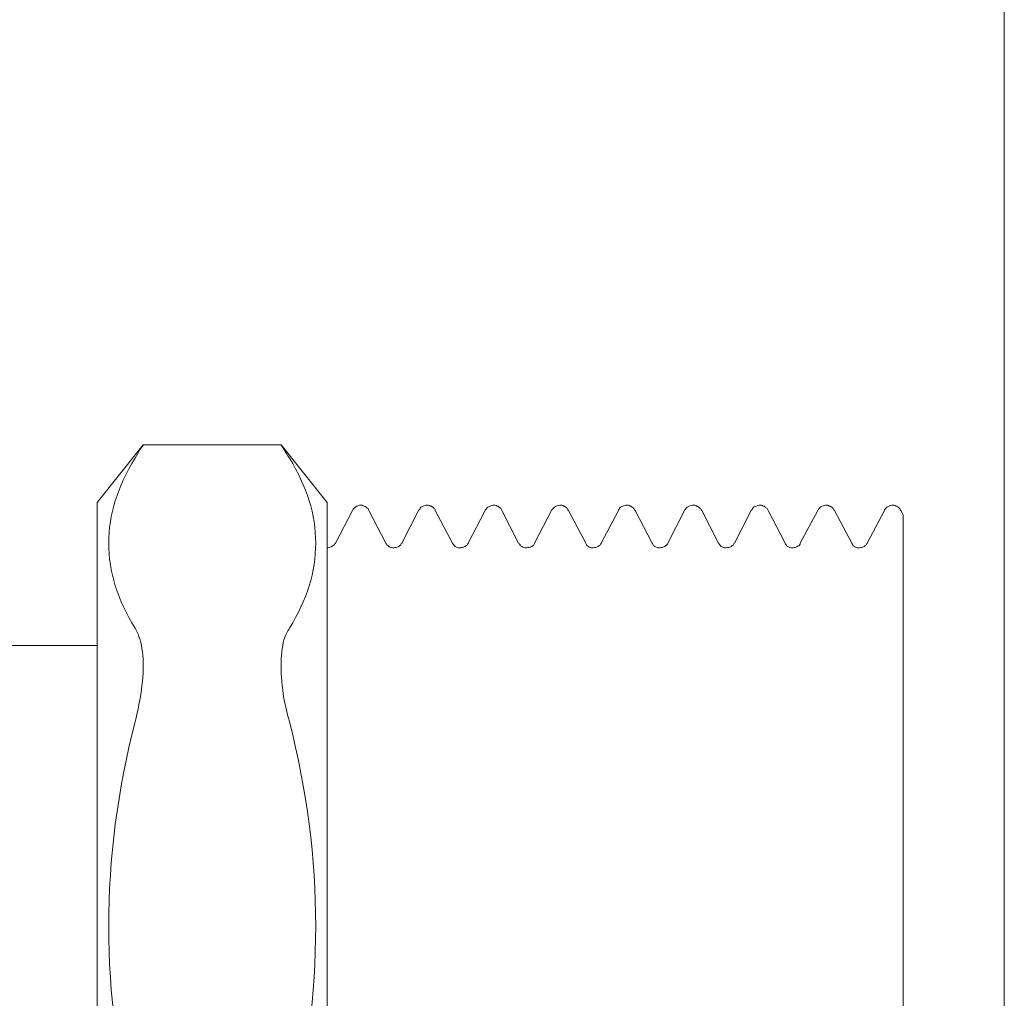
# Model space of a CAD drawing. Units: inches. Extents: x 1.7 to 27.9, y -17.7 to -4.4.
# Drawn here: x 10.7 to 10.9, y -15 to -14.8 of the extents above; entities that cross this region are included whole.
import ezdxf

# ---------------------------------------------------------------- set-up
doc = ezdxf.new("R2010")
doc.units = ezdxf.units.IN
doc.header["$MEASUREMENT"] = 0
doc.layers.add('Series 2 keylines', color=7, linetype='Continuous')

# ---------------------------------------------------------------- blocks, each defined once
blk = doc.blocks.new('block 1118')
at = {"layer": 'Series 2 keylines', "color": 7, "lineweight": 9, "true_color": 0xffffff}
blk.add_lwpolyline([(10.86649, -14.54279), (10.86649, -15.42288)], dxfattribs=at)
blk = doc.blocks.new('block 2116')
at = {"layer": 'Series 2 keylines', "color": 7, "lineweight": 9, "true_color": 0xffffff}
blk.add_open_spline([(10.71312, -14.9334), (10.7135, -14.93398), (10.71374, -14.93464), (10.71401, -14.93543), (10.71436, -14.9367), (10.71456, -14.93832), (10.71456, -14.94008), (10.71456, -14.94173), (10.71436, -14.9437), (10.71401, -14.9458), (10.71374, -14.94718), (10.7135, -14.94855), (10.71312, -14.94993)], degree=3, knots=[0, 0, 0, 0, 1, 1, 1, 2, 2, 2, 3, 3, 3, 4, 4, 4, 4], dxfattribs=at)
blk = doc.blocks.new('block 2117')
at = {"layer": 'Series 2 keylines', "color": 7, "lineweight": 9, "true_color": 0xffffff}
blk.add_open_spline([(10.71456, -14.90108), (10.71456, -14.90108), (10.71436, -14.90132), (10.71401, -14.90184), (10.71374, -14.90232), (10.7135, -14.9028), (10.71312, -14.90339)], degree=3, knots=[0, 0, 0, 0, 1, 1, 1, 2, 2, 2, 2], dxfattribs=at)
blk = doc.blocks.new('block 2118')
at = {"layer": 'Series 2 keylines', "color": 7, "lineweight": 9, "true_color": 0xffffff}
blk.add_open_spline([(10.74037, -14.90339), (10.73999, -14.9028), (10.73971, -14.90232), (10.73937, -14.90184), (10.73909, -14.90132), (10.73889, -14.90108), (10.73889, -14.90108)], degree=3, knots=[0, 0, 0, 0, 1, 1, 1, 2, 2, 2, 2], dxfattribs=at)
blk = doc.blocks.new('block 2119')
at = {"layer": 'Series 2 keylines', "color": 7, "lineweight": 9, "true_color": 0xffffff}
blk.add_open_spline([(10.74037, -14.94993), (10.73999, -14.94855), (10.73971, -14.94718), (10.73937, -14.9458), (10.73909, -14.9437), (10.73889, -14.94173), (10.73889, -14.94008), (10.73889, -14.93832), (10.73909, -14.9367), (10.73937, -14.93543), (10.73971, -14.93464), (10.73999, -14.93398), (10.74037, -14.9334)], degree=3, knots=[0, 0, 0, 0, 1, 1, 1, 2, 2, 2, 3, 3, 3, 4, 4, 4, 4], dxfattribs=at)
blk = doc.blocks.new('block 2123')
at = {"layer": 'Series 2 keylines', "color": 7, "lineweight": 9, "true_color": 0xffffff}
blk.add_lwpolyline([(10.73889, -14.90108), (10.71456, -14.90108)], dxfattribs=at)
blk = doc.blocks.new('block 2127')
at = {"layer": 'Series 2 keylines', "color": 7, "lineweight": 9, "true_color": 0xffffff}
blk.add_open_spline([(10.71312, -15.02194), (10.70692, -14.99789), (10.70692, -14.97405), (10.71312, -14.94993)], degree=3, dxfattribs=at)
blk = doc.blocks.new('block 2128')
at = {"layer": 'Series 2 keylines', "color": 7, "lineweight": 9, "true_color": 0xffffff}
blk.add_open_spline([(10.71312, -14.9334), (10.70692, -14.92341), (10.70692, -14.91341), (10.71312, -14.90339)], degree=3, dxfattribs=at)
blk = doc.blocks.new('block 2129')
at = {"layer": 'Series 2 keylines', "color": 7, "lineweight": 9, "true_color": 0xffffff}
blk.add_open_spline([(10.74037, -14.94993), (10.74653, -14.97405), (10.74653, -14.99789), (10.74037, -15.02194)], degree=3, dxfattribs=at)
blk = doc.blocks.new('block 2132')
at = {"layer": 'Series 2 keylines', "color": 7, "lineweight": 9, "true_color": 0xffffff}
blk.add_open_spline([(10.74037, -14.90339), (10.74653, -14.91341), (10.74653, -14.92341), (10.74037, -14.9334)], degree=3, dxfattribs=at)
blk = doc.blocks.new('block 2133')
at = {"layer": 'Series 2 keylines', "color": 7, "lineweight": 9, "true_color": 0xffffff}
blk.add_lwpolyline([(10.70643, -14.91124), (10.70643, -15.15512)], dxfattribs=at)
blk = doc.blocks.new('block 2134')
at = {"layer": 'Series 2 keylines', "color": 7, "lineweight": 9, "true_color": 0xffffff}
blk.add_lwpolyline([(10.74702, -14.91124), (10.74702, -15.15512)], dxfattribs=at)
blk = doc.blocks.new('block 2135')
at = {"layer": 'Series 2 keylines', "color": 7, "lineweight": 9, "true_color": 0xffffff}
blk.add_lwpolyline([(10.70643, -14.91124), (10.71456, -14.90108)], dxfattribs=at)
blk = doc.blocks.new('block 2146')
at = {"layer": 'Series 2 keylines', "color": 7, "lineweight": 9, "true_color": 0xffffff}
blk.add_lwpolyline([(10.84093, -14.9192), (10.84093, -14.9192)], dxfattribs=at)
blk = doc.blocks.new('block 2147')
at = {"layer": 'Series 2 keylines', "color": 7, "lineweight": 9, "true_color": 0xffffff}
blk.add_lwpolyline([(10.82922, -14.9192), (10.82922, -14.9192)], dxfattribs=at)
blk = doc.blocks.new('block 2148')
at = {"layer": 'Series 2 keylines', "color": 7, "lineweight": 9, "true_color": 0xffffff}
blk.add_lwpolyline([(10.81743, -14.9192), (10.81743, -14.9192)], dxfattribs=at)
blk = doc.blocks.new('block 2149')
at = {"layer": 'Series 2 keylines', "color": 7, "lineweight": 9, "true_color": 0xffffff}
blk.add_lwpolyline([(10.80579, -14.9192), (10.80579, -14.9192)], dxfattribs=at)
blk = doc.blocks.new('block 2150')
at = {"layer": 'Series 2 keylines', "color": 7, "lineweight": 9, "true_color": 0xffffff}
blk.add_lwpolyline([(10.79394, -14.9192), (10.79394, -14.9192)], dxfattribs=at)
blk = doc.blocks.new('block 2151')
at = {"layer": 'Series 2 keylines', "color": 7, "lineweight": 9, "true_color": 0xffffff}
blk.add_lwpolyline([(10.78223, -14.9192), (10.78223, -14.9192)], dxfattribs=at)
blk = doc.blocks.new('block 2152')
at = {"layer": 'Series 2 keylines', "color": 7, "lineweight": 9, "true_color": 0xffffff}
blk.add_lwpolyline([(10.77055, -14.9192), (10.77055, -14.9192)], dxfattribs=at)
blk = doc.blocks.new('block 2153')
at = {"layer": 'Series 2 keylines', "color": 7, "lineweight": 9, "true_color": 0xffffff}
blk.add_lwpolyline([(10.7588, -14.9192), (10.75876, -14.9192)], dxfattribs=at)
blk = doc.blocks.new('block 2154')
at = {"layer": 'Series 2 keylines', "color": 7, "lineweight": 9, "true_color": 0xffffff}
blk.add_lwpolyline([(10.74715, -14.9192), (10.74702, -14.9192)], dxfattribs=at)
blk = doc.blocks.new('block 2156')
at = {"layer": 'Series 2 keylines', "color": 7, "lineweight": 9, "true_color": 0xffffff}
blk.add_lwpolyline([(10.74702, -14.91124), (10.73889, -14.90108)], dxfattribs=at)
blk = doc.blocks.new('block 2157')
at = {"layer": 'Series 2 keylines', "color": 7, "lineweight": 9, "true_color": 0xffffff}
blk.add_open_spline([(10.74702, -14.9192), (10.7476, -14.91927), (10.74822, -14.91889), (10.74846, -14.91838)], degree=3, dxfattribs=at)
blk = doc.blocks.new('block 2159')
at = {"layer": 'Series 2 keylines', "color": 7, "lineweight": 9, "true_color": 0xffffff}
blk.add_lwpolyline([(10.74846, -14.91838), (10.7515, -14.91266)], dxfattribs=at)
blk = doc.blocks.new('block 2160')
at = {"layer": 'Series 2 keylines', "color": 7, "lineweight": 9, "true_color": 0xffffff}
blk.add_open_spline([(10.84865, -15.05832), (10.84865, -15.05098), (10.84865, -15.04336), (10.84865, -15.03568), (10.84865, -15.02514), (10.84865, -15.01449), (10.84865, -15.00423), (10.84865, -14.98934), (10.84865, -14.97532), (10.84865, -14.96289), (10.84865, -14.95007), (10.84865, -14.93925), (10.84865, -14.93092), (10.84865, -14.92265), (10.84865, -14.91838), (10.84865, -14.91641)], degree=3, knots=[0, 0, 0, 0, 1, 1, 1, 2, 2, 2, 3, 3, 3, 4, 4, 4, 5, 5, 5, 5], dxfattribs=at)
blk = doc.blocks.new('block 2161')
at = {"layer": 'Series 2 keylines', "color": 7, "lineweight": 9, "true_color": 0xffffff}
blk.add_open_spline([(10.75318, -14.91169), (10.75256, -14.91162), (10.75177, -14.91197), (10.7515, -14.91266)], degree=3, dxfattribs=at)
blk = doc.blocks.new('block 2162')
at = {"layer": 'Series 2 keylines', "color": 7, "lineweight": 9, "true_color": 0xffffff}
blk.add_open_spline([(10.84865, -14.91641), (10.84865, -14.91434), (10.84865, -14.91341), (10.84865, -14.91341)], degree=3, dxfattribs=at)
blk = doc.blocks.new('block 2163')
at = {"layer": 'Series 2 keylines', "color": 7, "lineweight": 9, "true_color": 0xffffff}
blk.add_open_spline([(10.75852, -14.9192), (10.75856, -14.9192), (10.75873, -14.9192), (10.7588, -14.9192)], degree=3, dxfattribs=at)
blk = doc.blocks.new('block 2173')
at = {"layer": 'Series 2 keylines', "color": 7, "lineweight": 9, "true_color": 0xffffff}
blk.add_open_spline([(10.7588, -14.9192), (10.75901, -14.9192), (10.75935, -14.91913), (10.75956, -14.91906), (10.75969, -14.91889), (10.7598, -14.91886), (10.75997, -14.91879), (10.76, -14.91865), (10.76004, -14.91851), (10.76018, -14.91848), (10.76018, -14.91848), (10.76018, -14.91838), (10.76018, -14.91838)], degree=3, knots=[0, 0, 0, 0, 1, 1, 1, 2, 2, 2, 3, 3, 3, 4, 4, 4, 4], dxfattribs=at)
blk = doc.blocks.new('block 2174')
at = {"layer": 'Series 2 keylines', "color": 7, "lineweight": 9, "true_color": 0xffffff}
blk.add_open_spline([(10.77055, -14.9192), (10.77079, -14.9192), (10.77099, -14.91913), (10.7712, -14.91906), (10.77141, -14.91889), (10.77155, -14.91886), (10.77168, -14.91879), (10.77179, -14.91865), (10.77179, -14.91851), (10.77189, -14.91848), (10.77189, -14.91848), (10.77189, -14.91838), (10.77189, -14.91838)], degree=3, knots=[0, 0, 0, 0, 1, 1, 1, 2, 2, 2, 3, 3, 3, 4, 4, 4, 4], dxfattribs=at)
blk = doc.blocks.new('block 2175')
at = {"layer": 'Series 2 keylines', "color": 7, "lineweight": 9, "true_color": 0xffffff}
blk.add_open_spline([(10.78223, -14.9192), (10.7825, -14.9192), (10.78278, -14.91913), (10.78298, -14.91906), (10.78319, -14.91889), (10.78333, -14.91886), (10.7834, -14.91879), (10.78353, -14.91865), (10.78357, -14.91851), (10.78357, -14.91848), (10.7836, -14.91844), (10.7836, -14.91838), (10.7836, -14.91838)], degree=3, knots=[0, 0, 0, 0, 1, 1, 1, 2, 2, 2, 3, 3, 3, 4, 4, 4, 4], dxfattribs=at)
blk = doc.blocks.new('block 2176')
at = {"layer": 'Series 2 keylines', "color": 7, "lineweight": 9, "true_color": 0xffffff}
blk.add_open_spline([(10.79394, -14.9192), (10.79421, -14.9192), (10.79452, -14.91913), (10.79463, -14.91906), (10.79494, -14.91889), (10.79504, -14.91886), (10.79511, -14.91879), (10.79525, -14.91865), (10.79532, -14.91851), (10.79535, -14.91848), (10.79535, -14.91848), (10.79535, -14.91838), (10.79535, -14.91838)], degree=3, knots=[0, 0, 0, 0, 1, 1, 1, 2, 2, 2, 3, 3, 3, 4, 4, 4, 4], dxfattribs=at)
blk = doc.blocks.new('block 2177')
at = {"layer": 'Series 2 keylines', "color": 7, "lineweight": 9, "true_color": 0xffffff}
blk.add_open_spline([(10.80579, -14.9192), (10.806, -14.9192), (10.8062, -14.91913), (10.80641, -14.91906), (10.80669, -14.91889), (10.80675, -14.91886), (10.80682, -14.91879), (10.80703, -14.91865), (10.8071, -14.91851), (10.8071, -14.91848), (10.8071, -14.91848), (10.8071, -14.91838), (10.8071, -14.91838)], degree=3, knots=[0, 0, 0, 0, 1, 1, 1, 2, 2, 2, 3, 3, 3, 4, 4, 4, 4], dxfattribs=at)
blk = doc.blocks.new('block 2178')
at = {"layer": 'Series 2 keylines', "color": 7, "lineweight": 9, "true_color": 0xffffff}
blk.add_open_spline([(10.81743, -14.9192), (10.81768, -14.9192), (10.81799, -14.91913), (10.81819, -14.91906), (10.81833, -14.91889), (10.81847, -14.91886), (10.81867, -14.91879), (10.81871, -14.91865), (10.81874, -14.91851), (10.81874, -14.91848), (10.81874, -14.91848), (10.81881, -14.91838), (10.81888, -14.91838)], degree=3, knots=[0, 0, 0, 0, 1, 1, 1, 2, 2, 2, 3, 3, 3, 4, 4, 4, 4], dxfattribs=at)
blk = doc.blocks.new('block 2179')
at = {"layer": 'Series 2 keylines', "color": 7, "lineweight": 9, "true_color": 0xffffff}
blk.add_open_spline([(10.82922, -14.9192), (10.82946, -14.9192), (10.82966, -14.91913), (10.82991, -14.91906), (10.83008, -14.91889), (10.83025, -14.91886), (10.83028, -14.91879), (10.83046, -14.91865), (10.83049, -14.91851), (10.83049, -14.91848), (10.83049, -14.91848), (10.83049, -14.91838), (10.83049, -14.91838)], degree=3, knots=[0, 0, 0, 0, 1, 1, 1, 2, 2, 2, 3, 3, 3, 4, 4, 4, 4], dxfattribs=at)
blk = doc.blocks.new('block 2180')
at = {"layer": 'Series 2 keylines', "color": 7, "lineweight": 9, "true_color": 0xffffff}
blk.add_open_spline([(10.84093, -14.9192), (10.84121, -14.9192), (10.84145, -14.91913), (10.84165, -14.91906), (10.84183, -14.91889), (10.84203, -14.91886), (10.84207, -14.91879), (10.8421, -14.91865), (10.84224, -14.91851), (10.84227, -14.91848), (10.84227, -14.91848), (10.84227, -14.91838), (10.84231, -14.91838)], degree=3, knots=[0, 0, 0, 0, 1, 1, 1, 2, 2, 2, 3, 3, 3, 4, 4, 4, 4], dxfattribs=at)
blk = doc.blocks.new('block 2190')
at = {"layer": 'Series 2 keylines', "color": 7, "lineweight": 9, "true_color": 0xffffff}
blk.add_lwpolyline([(10.76018, -14.91838), (10.76314, -14.91266)], dxfattribs=at)
blk = doc.blocks.new('block 2191')
at = {"layer": 'Series 2 keylines', "color": 7, "lineweight": 9, "true_color": 0xffffff}
blk.add_lwpolyline([(10.77189, -14.91838), (10.77492, -14.91266)], dxfattribs=at)
blk = doc.blocks.new('block 2192')
at = {"layer": 'Series 2 keylines', "color": 7, "lineweight": 9, "true_color": 0xffffff}
blk.add_lwpolyline([(10.7836, -14.91838), (10.78657, -14.91266)], dxfattribs=at)
blk = doc.blocks.new('block 2193')
at = {"layer": 'Series 2 keylines', "color": 7, "lineweight": 9, "true_color": 0xffffff}
blk.add_lwpolyline([(10.79535, -14.91838), (10.79842, -14.91266)], dxfattribs=at)
blk = doc.blocks.new('block 2194')
at = {"layer": 'Series 2 keylines', "color": 7, "lineweight": 9, "true_color": 0xffffff}
blk.add_lwpolyline([(10.8071, -14.91838), (10.81006, -14.91266)], dxfattribs=at)
blk = doc.blocks.new('block 2195')
at = {"layer": 'Series 2 keylines', "color": 7, "lineweight": 9, "true_color": 0xffffff}
blk.add_lwpolyline([(10.81888, -14.91838), (10.82181, -14.91266)], dxfattribs=at)
blk = doc.blocks.new('block 2196')
at = {"layer": 'Series 2 keylines', "color": 7, "lineweight": 9, "true_color": 0xffffff}
blk.add_lwpolyline([(10.83049, -14.91838), (10.83359, -14.91266)], dxfattribs=at)
blk = doc.blocks.new('block 2197')
at = {"layer": 'Series 2 keylines', "color": 7, "lineweight": 9, "true_color": 0xffffff}
blk.add_lwpolyline([(10.84231, -14.91838), (10.84534, -14.91266)], dxfattribs=at)
blk = doc.blocks.new('block 2206')
at = {"layer": 'Series 2 keylines', "color": 7, "lineweight": 9, "true_color": 0xffffff}
blk.add_open_spline([(10.75318, -14.91169), (10.75349, -14.91183), (10.75363, -14.9119), (10.75391, -14.91204), (10.75401, -14.91217), (10.75418, -14.91228), (10.75422, -14.91231), (10.75432, -14.91248), (10.75432, -14.91259), (10.75439, -14.91266)], degree=3, knots=[0, 0, 0, 0, 1, 1, 1, 2, 2, 2, 3, 3, 3, 3], dxfattribs=at)
blk = doc.blocks.new('block 2207')
at = {"layer": 'Series 2 keylines', "color": 7, "lineweight": 9, "true_color": 0xffffff}
blk.add_open_spline([(10.76314, -14.91266), (10.76328, -14.91252), (10.76342, -14.91231), (10.76355, -14.91207), (10.76376, -14.91197), (10.76393, -14.91186), (10.7641, -14.91183), (10.76435, -14.91169), (10.76459, -14.91169), (10.76486, -14.91169), (10.76521, -14.91183), (10.76538, -14.91186), (10.76555, -14.91197), (10.76576, -14.91211), (10.76579, -14.91224), (10.76596, -14.91231), (10.76603, -14.91245), (10.7661, -14.91259), (10.7661, -14.91266)], degree=3, knots=[0, 0, 0, 0, 1, 1, 1, 2, 2, 2, 3, 3, 3, 4, 4, 4, 5, 5, 5, 6, 6, 6, 6], dxfattribs=at)
blk = doc.blocks.new('block 2208')
at = {"layer": 'Series 2 keylines', "color": 7, "lineweight": 9, "true_color": 0xffffff}
blk.add_open_spline([(10.77492, -14.91266), (10.77499, -14.91252), (10.77506, -14.91231), (10.77534, -14.91207), (10.77551, -14.91197), (10.77561, -14.91186), (10.77592, -14.91183), (10.77613, -14.91169), (10.77644, -14.91169), (10.77658, -14.91169), (10.77692, -14.91183), (10.77713, -14.91186), (10.77733, -14.91197), (10.77737, -14.91211), (10.77757, -14.91224), (10.77768, -14.91231), (10.77778, -14.91245), (10.77778, -14.91259), (10.77782, -14.91266)], degree=3, knots=[0, 0, 0, 0, 1, 1, 1, 2, 2, 2, 3, 3, 3, 4, 4, 4, 5, 5, 5, 6, 6, 6, 6], dxfattribs=at)
blk = doc.blocks.new('block 2209')
at = {"layer": 'Series 2 keylines', "color": 7, "lineweight": 9, "true_color": 0xffffff}
blk.add_open_spline([(10.78657, -14.91266), (10.7867, -14.91252), (10.78684, -14.91231), (10.78712, -14.91207), (10.78719, -14.91197), (10.78746, -14.91186), (10.78753, -14.91183), (10.78781, -14.91169), (10.78815, -14.91169), (10.78843, -14.91169), (10.78863, -14.91183), (10.78884, -14.91186), (10.78898, -14.91197), (10.78915, -14.91211), (10.78936, -14.91224), (10.78939, -14.91231), (10.78946, -14.91245), (10.78946, -14.91259), (10.7896, -14.91266)], degree=3, knots=[0, 0, 0, 0, 1, 1, 1, 2, 2, 2, 3, 3, 3, 4, 4, 4, 5, 5, 5, 6, 6, 6, 6], dxfattribs=at)
blk = doc.blocks.new('block 2210')
at = {"layer": 'Series 2 keylines', "color": 7, "lineweight": 9, "true_color": 0xffffff}
blk.add_open_spline([(10.79842, -14.91266), (10.79842, -14.91252), (10.79856, -14.91231), (10.79876, -14.91207), (10.7989, -14.91197), (10.79911, -14.91186), (10.79931, -14.91183), (10.79952, -14.91169), (10.7999, -14.91169), (10.80011, -14.91169), (10.80035, -14.91183), (10.80062, -14.91186), (10.80073, -14.91197), (10.8009, -14.91211), (10.8011, -14.91224), (10.8011, -14.91231), (10.80117, -14.91245), (10.80131, -14.91259), (10.80138, -14.91266)], degree=3, knots=[0, 0, 0, 0, 1, 1, 1, 2, 2, 2, 3, 3, 3, 4, 4, 4, 5, 5, 5, 6, 6, 6, 6], dxfattribs=at)
blk = doc.blocks.new('block 2211')
at = {"layer": 'Series 2 keylines', "color": 7, "lineweight": 9, "true_color": 0xffffff}
blk.add_open_spline([(10.81006, -14.91266), (10.8102, -14.91252), (10.81023, -14.91231), (10.81054, -14.91207), (10.81068, -14.91197), (10.81085, -14.91186), (10.81106, -14.91183), (10.81127, -14.91169), (10.81165, -14.91169), (10.81189, -14.91169), (10.81209, -14.91183), (10.81234, -14.91186), (10.81247, -14.91197), (10.81268, -14.91211), (10.81275, -14.91224), (10.81289, -14.91231), (10.81292, -14.91245), (10.81302, -14.91259), (10.81313, -14.91266)], degree=3, knots=[0, 0, 0, 0, 1, 1, 1, 2, 2, 2, 3, 3, 3, 4, 4, 4, 5, 5, 5, 6, 6, 6, 6], dxfattribs=at)
blk = doc.blocks.new('block 2212')
at = {"layer": 'Series 2 keylines', "color": 7, "lineweight": 9, "true_color": 0xffffff}
blk.add_open_spline([(10.82181, -14.91266), (10.82198, -14.91252), (10.82202, -14.91231), (10.82226, -14.91207), (10.82243, -14.91197), (10.82253, -14.91186), (10.82288, -14.91183), (10.82305, -14.91169), (10.82336, -14.91169), (10.82364, -14.91169), (10.82384, -14.91183), (10.82408, -14.91186), (10.82426, -14.91197), (10.82439, -14.91211), (10.82446, -14.91224), (10.82467, -14.91231), (10.8247, -14.91245), (10.82481, -14.91259), (10.82481, -14.91266)], degree=3, knots=[0, 0, 0, 0, 1, 1, 1, 2, 2, 2, 3, 3, 3, 4, 4, 4, 5, 5, 5, 6, 6, 6, 6], dxfattribs=at)
blk = doc.blocks.new('block 2213')
at = {"layer": 'Series 2 keylines', "color": 7, "lineweight": 9, "true_color": 0xffffff}
blk.add_open_spline([(10.83359, -14.91266), (10.83363, -14.91252), (10.8338, -14.91231), (10.83401, -14.91207), (10.83421, -14.91197), (10.83425, -14.91186), (10.83459, -14.91183), (10.8348, -14.91169), (10.83507, -14.91169), (10.83535, -14.91169), (10.83549, -14.91183), (10.83569, -14.91186), (10.83597, -14.91197), (10.83607, -14.91211), (10.83624, -14.91224), (10.83631, -14.91231), (10.83645, -14.91245), (10.83645, -14.91259), (10.83652, -14.91266)], degree=3, knots=[0, 0, 0, 0, 1, 1, 1, 2, 2, 2, 3, 3, 3, 4, 4, 4, 5, 5, 5, 6, 6, 6, 6], dxfattribs=at)
blk = doc.blocks.new('block 2214')
at = {"layer": 'Series 2 keylines', "color": 7, "lineweight": 9, "true_color": 0xffffff}
blk.add_open_spline([(10.84534, -14.91266), (10.84537, -14.91252), (10.84548, -14.91231), (10.84579, -14.91207), (10.84589, -14.91197), (10.8461, -14.91186), (10.84624, -14.91183), (10.84644, -14.91169), (10.84682, -14.91169), (10.84706, -14.91169), (10.84727, -14.91183), (10.84761, -14.91186), (10.84765, -14.91197), (10.84782, -14.91211), (10.84803, -14.91224), (10.84806, -14.91231), (10.8481, -14.91245), (10.84816, -14.91259), (10.84823, -14.91266)], degree=3, knots=[0, 0, 0, 0, 1, 1, 1, 2, 2, 2, 3, 3, 3, 4, 4, 4, 5, 5, 5, 6, 6, 6, 6], dxfattribs=at)
blk = doc.blocks.new('block 2223')
at = {"layer": 'Series 2 keylines', "color": 7, "lineweight": 9, "true_color": 0xffffff}
blk.add_lwpolyline([(10.75439, -14.91266), (10.75735, -14.91838)], dxfattribs=at)
blk = doc.blocks.new('block 2224')
at = {"layer": 'Series 2 keylines', "color": 7, "lineweight": 9, "true_color": 0xffffff}
blk.add_lwpolyline([(10.7661, -14.91266), (10.76913, -14.91838)], dxfattribs=at)
blk = doc.blocks.new('block 2225')
at = {"layer": 'Series 2 keylines', "color": 7, "lineweight": 9, "true_color": 0xffffff}
blk.add_lwpolyline([(10.77782, -14.91266), (10.78078, -14.91838)], dxfattribs=at)
blk = doc.blocks.new('block 2226')
at = {"layer": 'Series 2 keylines', "color": 7, "lineweight": 9, "true_color": 0xffffff}
blk.add_lwpolyline([(10.7896, -14.91266), (10.79266, -14.91838)], dxfattribs=at)
blk = doc.blocks.new('block 2227')
at = {"layer": 'Series 2 keylines', "color": 7, "lineweight": 9, "true_color": 0xffffff}
blk.add_lwpolyline([(10.80138, -14.91266), (10.80434, -14.91838)], dxfattribs=at)
blk = doc.blocks.new('block 2228')
at = {"layer": 'Series 2 keylines', "color": 7, "lineweight": 9, "true_color": 0xffffff}
blk.add_lwpolyline([(10.81313, -14.91266), (10.81606, -14.91838)], dxfattribs=at)
blk = doc.blocks.new('block 2229')
at = {"layer": 'Series 2 keylines', "color": 7, "lineweight": 9, "true_color": 0xffffff}
blk.add_lwpolyline([(10.82481, -14.91266), (10.8278, -14.91838)], dxfattribs=at)
blk = doc.blocks.new('block 2230')
at = {"layer": 'Series 2 keylines', "color": 7, "lineweight": 9, "true_color": 0xffffff}
blk.add_lwpolyline([(10.83652, -14.91266), (10.83959, -14.91838)], dxfattribs=at)
blk = doc.blocks.new('block 2231')
at = {"layer": 'Series 2 keylines', "color": 7, "lineweight": 9, "true_color": 0xffffff}
blk.add_lwpolyline([(10.84823, -14.91266), (10.84865, -14.91341)], dxfattribs=at)
blk = doc.blocks.new('block 2240')
at = {"layer": 'Series 2 keylines', "color": 7, "lineweight": 9, "true_color": 0xffffff}
blk.add_open_spline([(10.75735, -14.91838), (10.75742, -14.91848), (10.75749, -14.91865), (10.7577, -14.91879), (10.75773, -14.91886), (10.75783, -14.91889), (10.75797, -14.91906), (10.75811, -14.91913), (10.75832, -14.9192), (10.75852, -14.9192)], degree=3, knots=[0, 0, 0, 0, 1, 1, 1, 2, 2, 2, 3, 3, 3, 3], dxfattribs=at)
blk = doc.blocks.new('block 2241')
at = {"layer": 'Series 2 keylines', "color": 7, "lineweight": 9, "true_color": 0xffffff}
blk.add_open_spline([(10.76913, -14.91838), (10.76913, -14.91848), (10.76927, -14.91865), (10.76948, -14.91886), (10.76948, -14.91889), (10.76972, -14.91906), (10.76982, -14.91913), (10.7701, -14.9192), (10.77024, -14.9192), (10.77055, -14.9192)], degree=3, knots=[0, 0, 0, 0, 1, 1, 1, 2, 2, 2, 3, 3, 3, 3], dxfattribs=at)
blk = doc.blocks.new('block 2242')
at = {"layer": 'Series 2 keylines', "color": 7, "lineweight": 9, "true_color": 0xffffff}
blk.add_open_spline([(10.78078, -14.91838), (10.78088, -14.91848), (10.78109, -14.91865), (10.78109, -14.91886), (10.7813, -14.91889), (10.7814, -14.91906), (10.78154, -14.91913), (10.78174, -14.9192), (10.78202, -14.9192), (10.78223, -14.9192)], degree=3, knots=[0, 0, 0, 0, 1, 1, 1, 2, 2, 2, 3, 3, 3, 3], dxfattribs=at)
blk = doc.blocks.new('block 2243')
at = {"layer": 'Series 2 keylines', "color": 7, "lineweight": 9, "true_color": 0xffffff}
blk.add_open_spline([(10.79266, -14.91838), (10.79266, -14.91848), (10.7927, -14.91865), (10.79287, -14.91886), (10.79304, -14.91889), (10.79318, -14.91906), (10.79325, -14.91913), (10.79353, -14.9192), (10.7937, -14.9192), (10.79394, -14.9192)], degree=3, knots=[0, 0, 0, 0, 1, 1, 1, 2, 2, 2, 3, 3, 3, 3], dxfattribs=at)
blk = doc.blocks.new('block 2244')
at = {"layer": 'Series 2 keylines', "color": 7, "lineweight": 9, "true_color": 0xffffff}
blk.add_open_spline([(10.80434, -14.91838), (10.80445, -14.91848), (10.80445, -14.91865), (10.80462, -14.91886), (10.80483, -14.91889), (10.80483, -14.91906), (10.80507, -14.91913), (10.80527, -14.9192), (10.80548, -14.9192), (10.80579, -14.9192)], degree=3, knots=[0, 0, 0, 0, 1, 1, 1, 2, 2, 2, 3, 3, 3, 3], dxfattribs=at)
blk = doc.blocks.new('block 2245')
at = {"layer": 'Series 2 keylines', "color": 7, "lineweight": 9, "true_color": 0xffffff}
blk.add_open_spline([(10.81606, -14.91838), (10.81619, -14.91848), (10.81619, -14.91865), (10.8164, -14.91886), (10.81644, -14.91889), (10.81664, -14.91906), (10.81681, -14.91913), (10.81695, -14.9192), (10.81723, -14.9192), (10.81743, -14.9192)], degree=3, knots=[0, 0, 0, 0, 1, 1, 1, 2, 2, 2, 3, 3, 3, 3], dxfattribs=at)
blk = doc.blocks.new('block 2246')
at = {"layer": 'Series 2 keylines', "color": 7, "lineweight": 9, "true_color": 0xffffff}
blk.add_open_spline([(10.8278, -14.91838), (10.8278, -14.91848), (10.82798, -14.91865), (10.82805, -14.91886), (10.82822, -14.91889), (10.82839, -14.91906), (10.82853, -14.91913), (10.82867, -14.9192), (10.82894, -14.9192), (10.82922, -14.9192)], degree=3, knots=[0, 0, 0, 0, 1, 1, 1, 2, 2, 2, 3, 3, 3, 3], dxfattribs=at)
blk = doc.blocks.new('block 2247')
at = {"layer": 'Series 2 keylines', "color": 7, "lineweight": 9, "true_color": 0xffffff}
blk.add_open_spline([(10.83959, -14.91838), (10.83962, -14.91848), (10.83969, -14.91865), (10.83983, -14.91886), (10.83997, -14.91889), (10.8401, -14.91906), (10.84024, -14.91913), (10.84041, -14.9192), (10.84062, -14.9192), (10.84093, -14.9192)], degree=3, knots=[0, 0, 0, 0, 1, 1, 1, 2, 2, 2, 3, 3, 3, 3], dxfattribs=at)
blk = doc.blocks.new('block 3105')
at = {"layer": 'Series 2 keylines', "color": 7, "lineweight": 9, "true_color": 0xffffff}
blk.add_lwpolyline([(10.64925, -14.93643), (10.70643, -14.93643)], dxfattribs=at)

msp = doc.modelspace()

# ---------------------------------------------------------------- block references
at = {"layer": 'Series 2 keylines'}
for name in ['block 1118', 'block 2135', 'block 2117', 'block 2123', 'block 2118', 'block 2156', 'block 2128', 'block 2132', 'block 2133', 'block 2134', 'block 2159', 'block 2161', 'block 2206', 'block 2223', 'block 2190', 'block 2207', 'block 2224', 'block 2191', 'block 2208', 'block 2225', 'block 2192', 'block 2209', 'block 2226', 'block 2193', 'block 2210', 'block 2227', 'block 2194', 'block 2211', 'block 2228', 'block 2195', 'block 2212', 'block 2229', 'block 2196', 'block 2213', 'block 2230', 'block 2197', 'block 2214', 'block 2231', 'block 2162', 'block 2160', 'block 2157', 'block 2154', 'block 2240', 'block 2163', 'block 2153', 'block 2173', 'block 2241', 'block 2174', 'block 2152', 'block 2242', 'block 2175', 'block 2151', 'block 2243', 'block 2176', 'block 2150', 'block 2244', 'block 2177', 'block 2149', 'block 2245', 'block 2178', 'block 2148', 'block 2246', 'block 2179', 'block 2147', 'block 2247', 'block 2180', 'block 2146', 'block 2116', 'block 2119', 'block 3105', 'block 2127', 'block 2129']:
    msp.add_blockref(name, (0, 0), dxfattribs=at)

doc.saveas('drawing.dxf')
